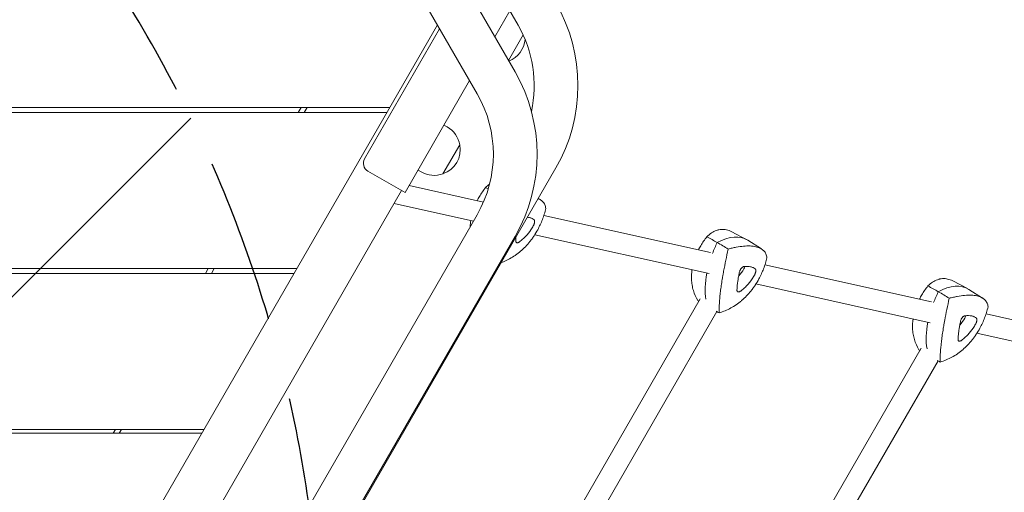
# Model space of a CAD drawing. Units: millimetres. Extents: x -4294 to 3952, y -2852 to 2986.
# Drawn here: x 1197 to 1956, y 592 to 956 of the extents above; entities that cross this region are included whole.
import ezdxf

# ---------------------------------------------------------------- set-up
doc = ezdxf.new("R2010")
doc.units = ezdxf.units.MM
doc.header["$LTSCALE"] = 20
doc.linetypes.add('HIDDEN', pattern=[9.524999999999999, 6.35, -3.175])
for name, color, linetype in [('2d', 230, 'Continuous'), ('EN-Free_Space', 10, 'HIDDEN'), ('EN-Free_Space_Hatch', 10, 'HIDDEN')]:
    doc.layers.add(name, color=color, linetype=linetype)

msp = doc.modelspace()

# ---------------------------------------------------------------- hatches: boundary and pattern name
at = {"layer": 'EN-Free_Space_Hatch'}
h = msp.add_hatch(dxfattribs=at)
h.set_pattern_fill('ANSI31', color=256, scale=100)
h.set_pattern_definition([(45, (0, 0), (-224.5064030267288, 224.5064030267288), [])])
edge = h.paths.add_edge_path()
edge.add_line((929.4232752481333, -422.9126964906551), (-1802.886873691757, -2000.41269649079))
edge.add_arc((-2302.88687369179, -1134.38729270637), 1000, 210.0000000000008, 300.0000000000022, ccw=False)
edge.add_arc((-2302.886873691794, -1134.38729270637), 999.9999999999977, 120.0000000000021, 210.0000000000009, ccw=False)
edge.add_line((-2802.886873691824, -268.3618889219515), (-70.57672475193431, 1309.138111078183))
edge.add_arc((429.4232752480993, 443.1127072937633), 1000, 30.00000000000108, 120.00000000000219, ccw=False)
edge.add_arc((429.4232752480996, 443.1127072937639), 999.9999999999999, -59.99999999999778, 30.00000000000108, ccw=False)

# ---------------------------------------------------------------- linework, layer by layer
at = {"layer": '2d', "lineweight": 0}
for p, q in [((1578.765112693099, 915.5825874312128), (1521.265112693126, 1015.175508866438)), ((1581.080056585551, 951.5601370620386), (1549.512471951736, 1006.236797520069)), ((1549.580056585559, 898.7325874312205), (1503.01247195175, 979.3900100027907)), ((1574.776706807356, 962.4778591357574), (1563.233410879062, 942.4842841011506)), ((965.6509675164134, -6.558869514071603), (1518.95064523215, 951.7842841012834)), ((1520.682696039791, 948.7842841011579), (1462.898882585662, 848.6997833435244)), ((1585.014553542726, 943.9589298415244), (1573.698288653309, 924.3585841011451)), ((1543.776706807369, 908.7842841011454), (1494.039898737041, 822.6376055170344)), ((1482.127757919984, 888.0051723952658), (240.6918225254933, 888.0051723952658)), ((1414.000426155792, 888.0051723952657), (1411.782458458546, 884.1635396540909)), ((1416.401260611914, 884.1635396540906), (1418.619228309159, 888.0051723952655)), ((1479.909790222738, 884.1635396540908), (242.9097902227384, 884.1635396540908)), ((1524.039898737044, 874.5991297441085), (1526.4647580148, 873.1991365873491)), ((1536.23721539842, 859.4741019176188), (1523.237215398421, 836.9574414192227)), ((1610.265112693059, 841.5601370620318), (1106.765112692842, -30.52744454877234)), ((1465.461060412153, 839.1376055170334), (1494.039898737041, 822.6376055170347)), ((1504.039898737044, 839.958113592731), (1506.4647580148, 838.5581204359714)), ((1497.169935522341, 828.0589882587349), (1554.466801417658, 815.3211878319082)), ((1491.441822525589, 824.1376055170911), (1062.441822525591, 81.08780906988045)), ((1485.713203890177, 814.2153469833688), (1546.732259323772, 800.6500578841942)), ((1598.316246195585, 817.0784038696208), (1596.715165008054, 818.0909392317167)), ((1598.326207758083, 817.0721041052063), (1598.326204551457, 817.0721061330996)), ((1549.580056585535, 805.5825874312206), (1107.580056585336, 40.01613048589184)), ((1600.934823214637, 804.9907730940274), (1729.313973373702, 776.4505036021587)), ((1593.943796846951, 790.1543504241627), (1728.226279383455, 760.3016972878829)), ((1745.797177093521, 792.4294760137611), (1756.935273966104, 786.5842142813669)), ((1578.765112693066, 788.7325874312132), (1136.765112692867, 23.1661304858842)), ((1768.704231730329, 779.1990518151399), (1757.981677590738, 785.98007286696)), ((1768.714193292852, 779.192752050709), (1768.714190086227, 779.1927540786021)), ((1771.322808749391, 767.1114210394828), (1899.602484138668, 738.5932660166216)), ((1410.627757919984, 764.1635396540908), (312.1918225254938, 764.1635396540908)), ((1408.409790222738, 760.3219069129168), (314.4097902227384, 760.3219069129168)), ((1342.500426155749, 764.1635396540908), (1340.282458458503, 760.3219069129166)), ((1344.90126061193, 760.3219069129166), (1347.119228309175, 764.1635396540908)), ((1764.331782381692, 752.2749983696206), (1898.514790148421, 722.4444597023455)), ((1916.085687858485, 754.572238428216), (1927.223784731067, 748.7269766958223)), ((1938.992742495551, 741.341814229432), (1928.270188355702, 748.1228352814153)), ((1583.810735857212, 502.4859244860747), (1721.413371646431, 740.8206809282535)), ((1939.002704057816, 741.3355144651639), (1939.00270085119, 741.3355164930574)), ((1596.995572298631, 493.3227310921), (1734.221107961991, 731.0043309567493)), ((1941.611319514357, 729.2541834539454), (2070.08994444319, 700.6917994930736)), ((1934.620293146661, 714.4177607840829), (2069.002250452937, 684.5429931787992)), ((1738.090998958167, 436.70717878201), (1891.738051794726, 702.831680727988)), ((1751.275835399586, 427.5439853880348), (1904.596049017211, 693.1023852009127)), ((1339.127757919984, 640.3219069129168), (383.6918225254935, 640.3219069129168)), ((1337.40979022274, 637.3462995755251), (385.4097902227395, 637.3462995755251)), ((1271.000426155705, 640.3219069129168), (1269.282458458458, 637.3462995755249)), ((1273.901260611945, 637.3462995755249), (1275.619228309191, 640.3219069129166))]:
    msp.add_line(p, q, dxfattribs=at)
for centre, radius, start, end in [((1500.409790223019, 904.985137062059), 126.85, 329.9999999999849, 29.999999999986), ((1500.409790223019, 904.985137062059), 93.15000000000006, 347.6675929623884, 29.999999999986), ((1566.574768817332, 942.4176541236494), 20.00000000000003, 291.7774023651583, 354.7312850082884), ((1468.909790223026, 852.1575874312416), 126.8500000000001, 329.9999999999849, 29.999999999986), ((1468.909790223026, 852.1575874312416), 93.15000000000012, 329.9999999999849, 29.999999999986), ((1516.4647580148, 855.8786285116604), 20, 9.978491813609146, 60.00000000000272), ((1516.574768817332, 855.8151137452055), 20.00000000000003, 289.4583981264989, 10.54160187351198), ((1468.961060412153, 845.1997833435245), 7.000000000000002, 150.0000000000027, 240.0000000000027), ((1516.4647580148, 855.8786285116604), 20, 240.0000000000027, 290.0215081863836)]:
    msp.add_arc(centre, radius, start, end, dxfattribs=at)
for centre, major_axis, ratio, start_param, end_param in [((1727.499487368637, 734.391653508731), (-29.96507923210231, -51.9010396791469), 0.5000000000087039, 3.121429771775001, 3.820565296935694), ((1764.831499738143, 777.4926780473158), (-29.96507923210231, -51.9010396791469), 0.5000000000087039, 4.869108777140805, 5.024592518080963), ((1764.831499738143, 777.4926780473154), (-29.96507923210229, -51.90103967914688), 0.5000000000087045, 5.309887073373879, 5.748659434918665), ((1742.058858096196, 776.9983948115221), (18.00000000095753, 31.17691453568694), 0.5000000000087043, 4.386476656133182, 4.577694646108319), ((1754.00310733392, 764.9853413388157), (1.500000000079796, 2.598076211307248), 0.5000000000087044, 4.577694646108351, 5.286564332334409), ((1897.787998133601, 696.5344159231861), (-29.96507923210234, -51.9010396791469), 0.5000000000087041, 3.121429771775002, 3.820565296935694), ((1935.120010503107, 739.6354404617709), (-29.96507923210234, -51.9010396791469), 0.5000000000087041, 4.869108777140806, 5.024592518080819), ((1935.120010503107, 739.6354404617709), (-29.96507923210234, -51.9010396791469), 0.5000000000087041, 5.309887073373733, 5.752425032797683), ((1912.347368861159, 739.1411572259774), (18.00000000095754, 31.17691453568695), 0.5000000000087041, 4.386476656133173, 4.577694646108319), ((1924.291618098884, 727.128103753271), (1.500000000079797, 2.598076211307248), 0.5000000000087044, 4.577694646108352, 5.286564332334265)]:
    msp.add_ellipse(centre, major_axis=major_axis, ratio=ratio, start_param=start_param, end_param=end_param, dxfattribs=at)
for points in [[(1556.141631465747, 826.5040088194676), (1557.11590243805, 827.4750007396844), (1558.118935551395, 828.3226208545327), (1559.147524562153, 829.0475506216314)], [(1556.141631465747, 826.5040088194676), (1556.805640464082, 826.1356747692828), (1557.46965193215, 825.7673352708036), (1558.133665854357, 825.3989903580602)], [(1544.283343812366, 796.4084117949988), (1544.324114537241, 797.9572566331667), (1544.457989241315, 799.5227755477538), (1544.685118505423, 801.1051625532241)], [(1592.803965317384, 796.9536958336805), (1592.238008123234, 795.9498421668031), (1591.640454700951, 794.9816421649559), (1591.012286167351, 794.0480704558388)], [(1579.333470684359, 785.3564574172551), (1579.363703939463, 786.2921089043641), (1579.424370807392, 787.2734467023877), (1579.515177478669, 788.2996869412868)], [(1726.529617000516, 788.6246567649707), (1729.193736469521, 787.1468365597407), (1731.857895695144, 785.6689286503843), (1734.522093670231, 784.1909352347664)], [(1742.971041755234, 779.1264293287056), (1740.154693722564, 780.8146848486056), (1737.338377965911, 782.5028527347961), (1734.522093670232, 784.1909352347659)], [(1751.059313136101, 758.4676402557279), (1751.256288707306, 759.501187955608), (1751.473184187426, 760.5542367216246), (1751.709942735726, 761.6269349362387)], [(1751.709942735726, 761.6269349362387), (1751.787793924821, 761.9796606652467), (1751.900087372945, 762.3312493341807), (1752.047045538821, 762.6816878614334)], [(1763.191950852154, 759.0743437791832), (1762.625993658004, 758.0704901123058), (1762.028440235721, 757.1022901104584), (1761.40027170212, 756.1687184013415)], [(1896.81812776548, 750.7674191794258), (1899.482247234485, 749.2895989741958), (1902.146406460108, 747.8116910648394), (1904.810604435195, 746.3336976492212)], [(1913.259552520198, 741.269191743161), (1910.443204487528, 742.9574472630604), (1907.626888730875, 744.645615149251), (1904.810604435196, 746.3336976492212)], [(1719.629501526718, 739.524269522389), (1719.881482061841, 739.3629317314567), (1720.133463249224, 739.2015951921164), (1720.385445087298, 739.0402599013871)], [(1736.073736424148, 730.0460387218252), (1735.259823744076, 730.4670324153301), (1734.445916451324, 730.8880385051032), (1733.6320145066, 731.3090568996511)], [(1921.347823901064, 720.610402670183), (1921.544799472269, 721.6439503700628), (1921.761694952389, 722.6969991360797), (1921.998453500689, 723.7696973506938)], [(1921.998453500689, 723.7696973506938), (1922.076304689785, 724.1224230797018), (1922.188598137909, 724.4740117486358), (1922.335556303784, 724.8244502758885)], [(1933.480461617118, 721.2171061936383), (1932.914504422968, 720.2132525267609), (1932.316951000685, 719.2450525249135), (1931.688782467084, 718.3114808157966)], [(1889.918012291682, 701.6670319368441), (1890.197309141869, 701.4882040888851), (1890.476606793401, 701.3093777785882), (1890.755905244139, 701.1305530018942)], [(1906.362247189112, 692.1888011362805), (1905.553403458407, 692.6071729321684), (1904.744565048127, 693.0255569704009), (1903.935731919712, 693.4439531611829)]]:
    msp.add_open_spline(points, degree=3, dxfattribs=at)
for points, knots in [([(1549.649759304026, 816.392075744053), (1550.188898698808, 817.4534610468286), (1550.767233490726, 818.5089103207949), (1552.083839611144, 820.7452045480532), (1552.835001387669, 821.9262013765617), (1554.422198990983, 824.2437733830454), (1555.259932211542, 825.3835689695343), (1556.141631465747, 826.5040088194676)], [0.04947158718962162, 0.04947158718962162, 0.04947158718962162, 0.04947158718962162, 0.05334235604762671, 0.05334235604762671, 0.05772145235485039, 0.05772145235485039, 0.06210054866207408, 0.06210054866207408, 0.06210054866207408, 0.06210054866207408]), ([(1602.446426264333, 810.3667881408289), (1602.350561336668, 811.4365754203352), (1602.094434850547, 812.4246779091343), (1601.269411573426, 814.229737477666), (1600.700557806626, 815.0467710400633), (1599.788134348048, 815.9524959069877), (1599.59553684396, 816.1278440006301), (1599.189777991694, 816.4666475319834), (1598.97653474529, 816.6300896133228), (1598.311151951317, 817.0983937478534), (1597.831775823899, 817.3826880330562), (1597.096815176677, 817.7494942043481), (1596.869807769843, 817.854529174672), (1596.636389091498, 817.9544953418306)], [0.0004563011509218556, 0.0004563011509218556, 0.0004563011509218556, 0.0004563011509218556, 0.008214825574221575, 0.008214825574221575, 0.0159733499975213, 0.0159733499975213, 0.01791298110334622, 0.01791298110334622, 0.01985261220917115, 0.01985261220917115, 0.02373187442082101, 0.02373187442082101, 0.02539556666066717, 0.02539556666066717, 0.02539556666066717, 0.02539556666066717]), ([(1596.224420767929, 794.0213662725725), (1597.594918821937, 796.5460401740722), (1598.803778137078, 799.1770530392971), (1600.36961667244, 803.2844722419247), (1600.850722721849, 804.6833161365619), (1601.717727038015, 807.5032372498922), (1602.105133942663, 808.927756282957), (1602.446426264333, 810.3667881408289)], [0.04456106924319202, 0.04456106924319202, 0.04456106924319202, 0.04456106924319202, 0.0533144166424928, 0.0533144166424928, 0.05769109034214319, 0.05769109034214319, 0.06206776404179357, 0.06206776404179357, 0.06206776404179357, 0.06206776404179357]), ([(1588.364857373903, 803.6277821505435), (1588.886938712533, 803.5779478532513), (1589.385450264691, 803.5007328571896), (1590.222122148645, 803.3160161159869), (1590.570186803299, 803.2200406787249), (1591.238032628838, 802.9952123110795), (1591.557386242079, 802.8663605089148), (1592.462263457985, 802.4344788081817), (1592.998485288845, 802.0851497828994), (1593.467386997238, 801.6745242762852)], [0.005819764069226345, 0.005819764069226345, 0.005819764069226345, 0.005819764069226345, 0.008623622039335239, 0.008623622039335239, 0.01076078566585316, 0.01076078566585316, 0.01289794929237108, 0.01289794929237108, 0.01717227654540693, 0.01717227654540693, 0.01717227654540693, 0.01717227654540693]), ([(1593.467386997238, 801.6745242762852), (1593.553539631508, 801.5990788930424), (1593.626251632854, 801.501279289728), (1593.7449098171, 801.2611435561887), (1593.790643583745, 801.117598204547), (1593.850624454138, 800.7976839119071), (1593.865697538317, 800.6201676649041), (1593.864947733862, 800.2287584669828), (1593.848993039153, 800.0196825458613), (1593.787409856289, 799.5813590148543), (1593.741036504449, 799.3485195636597), (1593.620276012754, 798.873688148971), (1593.5465770761, 798.6330775374802), (1593.372807422296, 798.1455341319995), (1593.271998640908, 797.8976607368879), (1593.052709241194, 797.4178979400608), (1592.933332541965, 797.1831579981547), (1592.803965317384, 796.9536958336805)], [0.0002130054039807823, 0.0002130054039807823, 0.0002130054039807823, 0.0002130054039807823, 0.001004364961390854, 0.001004364961390854, 0.001795724518800925, 0.001795724518800925, 0.002587084076210997, 0.002587084076210997, 0.003378443633621068, 0.003378443633621068, 0.004169803191031139, 0.004169803191031139, 0.004961162748441211, 0.004961162748441211, 0.005752522305851282, 0.005752522305851282, 0.006543881863261354, 0.006543881863261354, 0.006543881863261354, 0.006543881863261354]), ([(1568.232581507232, 768.7576574774982), (1570.420559257919, 769.5475238869819), (1572.553501145483, 770.5139886897057), (1576.075288312448, 772.4467331436288), (1577.490827883725, 773.321986447376), (1579.576347825854, 774.7666591194973), (1580.267207969516, 775.2718171440013), (1581.623978563894, 776.3179061588121), (1582.289990785365, 776.8586996537986), (1585.559456112493, 779.6499267989377), (1587.983077194266, 782.1596811458423), (1590.772905636383, 785.6441964710882), (1591.318764006801, 786.3586198795335), (1592.385766412919, 787.8231795481317), (1592.906871464629, 788.5735426671715), (1594.414629371192, 790.8516265368316), (1595.352363876298, 792.4148997267175), (1596.224420767929, 794.0213662725725)], [0.003094848473162805, 0.003094848473162805, 0.003094848473162805, 0.003094848473162805, 0.01114219541666497, 0.01114219541666497, 0.01671200772108614, 0.01671200772108614, 0.01949691387329673, 0.01949691387329673, 0.02228182002550732, 0.02228182002550732, 0.03342144463434966, 0.03342144463434966, 0.03620635078656025, 0.03620635078656025, 0.03899125693877085, 0.03899125693877085, 0.04456106924319202, 0.04456106924319202, 0.04456106924319202, 0.04456106924319202]), ([(1591.012286167351, 794.0480704558388), (1589.770814768877, 792.2030201018363), (1588.410640990502, 790.4922689046318), (1586.557907671077, 788.5265901388691), (1586.179047110058, 788.1416317299986), (1585.412290961453, 787.3959308587794), (1585.023730202474, 787.0344304960518), (1583.842602513666, 785.9837093837509), (1583.034629763263, 785.3281882027889), (1582.205897838094, 784.7178816491871)], [0.003720811897950432, 0.003720811897950432, 0.003720811897950432, 0.003720811897950432, 0.01054467126841818, 0.01054467126841818, 0.01225063611103512, 0.01225063611103512, 0.01395660095365206, 0.01395660095365206, 0.01736853063888593, 0.01736853063888593, 0.01736853063888593, 0.01736853063888593]), ([(1726.529617000516, 788.6246567649707), (1727.678781801912, 789.7699538834052), (1728.867961925266, 790.7436100066477), (1731.315829946713, 792.3498768018896), (1732.574547135109, 792.98256238455), (1734.188752879393, 793.5510579763998), (1734.513648975681, 793.6535930203638), (1735.167543094353, 793.8359064449448), (1735.496579608539, 793.9156286636974), (1736.481652569733, 794.1185754482451), (1737.138342797823, 794.2064414545866), (1739.107668333061, 794.3304119912384), (1740.41947772715, 794.227498165387), (1742.384499071174, 793.7941589417844), (1743.039077978796, 793.6030661359366), (1744.347449806368, 793.1255755438758), (1745.002919154804, 792.8379721114354), (1745.697631927315, 792.4814290911611), (1745.747429780127, 792.4555845818393), (1745.797178523607, 792.4294786731832)], [0.0004423296743182368, 0.0004423296743182368, 0.0004423296743182368, 0.0004423296743182368, 0.008204946631596929, 0.008204946631596929, 0.01596756358887562, 0.01596756358887562, 0.01790821782819529, 0.01790821782819529, 0.01984887206751497, 0.01984887206751497, 0.02373018054615432, 0.02373018054615432, 0.03149279750343301, 0.03149279750343301, 0.03537410598207236, 0.03537410598207236, 0.03925541446071172, 0.03925541446071172, 0.03955543383149085, 0.03955543383149085, 0.03955543383149085, 0.03955543383149085]), ([(1582.205897838094, 784.7178816491871), (1582.015747165846, 784.5778481861096), (1581.826725710805, 784.4562467279986), (1581.450988185109, 784.2505367869269), (1581.265906166278, 784.1677630914903), (1580.914418979519, 784.0475318896185), (1580.74507804836, 784.008835776129), (1580.425981055049, 783.9772750600034), (1580.279621224514, 783.9844833655193), (1580.012545261798, 784.0435944343333), (1579.890894044476, 784.096569021553), (1579.68362644425, 784.2442865869023), (1579.59685090857, 784.3387426156162), (1579.457368932177, 784.5692892437228), (1579.405692409721, 784.704843225461), (1579.341163750446, 785.0060330981444), (1579.327562628814, 785.173616339192), (1579.333470684359, 785.3564574172551)], [0.000349922560077229, 0.000349922560077229, 0.000349922560077229, 0.000349922560077229, 0.0011409628325362, 0.0011409628325362, 0.001932003104995171, 0.001932003104995171, 0.002723043377454142, 0.002723043377454142, 0.003514083649913112, 0.003514083649913112, 0.004305123922372084, 0.004305123922372084, 0.005096164194831054, 0.005096164194831054, 0.005887204467290026, 0.005887204467290026, 0.006678244739748999, 0.006678244739748999, 0.006678244739748999, 0.006678244739748999]), ([(1720.037744838773, 778.5127236895098), (1720.576884233561, 779.574108992301), (1721.155219025487, 780.6295582662831), (1722.471825145913, 782.8658524935565), (1723.222986922439, 784.0468493220653), (1724.810184525753, 786.3644213285486), (1725.647917746311, 787.5042169150377), (1726.529617000516, 788.6246567649707)], [0.0494715871895651, 0.0494715871895651, 0.0494715871895651, 0.0494715871895651, 0.05334235604762671, 0.05334235604762671, 0.05772145235485039, 0.05772145235485039, 0.06210054866207408, 0.06210054866207408, 0.06210054866207408, 0.06210054866207408]), ([(1772.834411799103, 772.4874360863312), (1772.738546871438, 773.5572233658379), (1772.482420385317, 774.5453258546368), (1771.657397108195, 776.3503854231685), (1771.088543341395, 777.167418985566), (1770.176119882818, 778.0731438524904), (1769.983522378729, 778.2484919461328), (1769.577763526464, 778.5872954774861), (1769.364520280059, 778.7507375588254), (1768.699137486087, 779.2190416933561), (1768.219761358669, 779.5033359785589), (1766.676664572956, 780.2734689455954), (1765.508479750742, 780.6768432186475), (1763.547186876134, 781.1155261056622), (1762.858460817663, 781.2339533146626), (1761.409535133896, 781.4140931965992), (1760.646959657421, 781.4756938018861), (1758.287124388298, 781.5724246950499), (1756.608761577107, 781.5216845249474), (1753.047188625496, 781.2020004306914), (1751.163964434671, 780.9329973127149), (1748.180293666324, 780.3682211519288), (1747.162666127929, 780.1535890736998), (1745.094545281992, 779.6762110360844), (1744.042080178127, 779.4130975176597), (1742.971041755234, 779.1264293287056)], [0.0004563011509218556, 0.0004563011509218556, 0.0004563011509218556, 0.0004563011509218556, 0.008214825574221575, 0.008214825574221575, 0.0159733499975213, 0.0159733499975213, 0.01791298110334622, 0.01791298110334622, 0.01985261220917115, 0.01985261220917115, 0.02373187442082101, 0.02373187442082101, 0.03149039884412073, 0.03149039884412073, 0.03536966105577059, 0.03536966105577059, 0.03924892326742045, 0.03924892326742045, 0.04700744769072017, 0.04700744769072017, 0.05476597211401989, 0.05476597211401989, 0.05864523432566975, 0.05864523432566975, 0.0625244965373196, 0.0625244965373196, 0.0625244965373196, 0.0625244965373196]), ([(1742.971041755234, 779.1264293287056), (1742.325920624559, 776.2320532951212), (1741.706605882673, 773.3734655314026), (1740.534801781996, 767.7237765627308), (1739.982204229637, 764.9326696008309), (1739.470299454397, 762.1760372933334)], [0.000229407531220997, 0.000229407531220997, 0.000229407531220997, 0.000229407531220997, 0.009011407782323469, 0.009011407782323469, 0.01779340803342594, 0.01779340803342594, 0.01779340803342594, 0.01779340803342594]), ([(1766.612406302699, 756.142014218075), (1767.982904356706, 758.6666881195747), (1769.191763671848, 761.2977009847998), (1770.757602207209, 765.405120187427), (1771.238708256618, 766.8039640820646), (1772.105712572785, 769.6238851953947), (1772.493119477433, 771.0484042284595), (1772.834411799103, 772.4874360863312)], [0.04456106924319202, 0.04456106924319202, 0.04456106924319202, 0.04456106924319202, 0.0533144166424928, 0.0533144166424928, 0.05769109034214319, 0.05769109034214319, 0.06206776404179357, 0.06206776404179357, 0.06206776404179357, 0.06206776404179357]), ([(1719.629501526718, 739.524269522389), (1718.127887846802, 741.9558984069333), (1716.966269800029, 744.5333130108954), (1715.724945906272, 748.6311736410723), (1715.395237494605, 750.0359086805101), (1715.031015435793, 752.2046179400527), (1714.931189679058, 752.9400190281069), (1714.777507431915, 754.4186460956532), (1714.723458845911, 755.161934590285), (1714.590219507207, 758.3071267011553), (1714.71712662448, 760.7457512290382), (1715.073104040185, 763.2258104986777)], [2.57160114914616e-06, 2.57160114914616e-06, 2.57160114914616e-06, 2.57160114914616e-06, 0.0111479695591567, 0.0111479695591567, 0.01672066853816047, 0.01672066853816047, 0.01950701802766235, 0.01950701802766235, 0.02229336751716423, 0.02229336751716423, 0.03123474129307989, 0.03123474129307989, 0.03123474129307989, 0.03123474129307989]), ([(1739.470299454397, 762.1760372933334), (1739.308174588834, 761.3029869451545), (1739.150337783284, 760.434361797101), (1738.846770197839, 758.7242748597439), (1738.700564716003, 757.8802834462474), (1738.278723758582, 755.3809655605598), (1738.019851142981, 753.7582160122465), (1737.547315765398, 750.5989473109264), (1737.333650887752, 749.0624248692516), (1737.047755110699, 746.8237353552149), (1736.958183174872, 746.0881619893523), (1736.790921822832, 744.6411434137697), (1736.713882666725, 743.9353702164092), (1736.360490097656, 740.4930980997199), (1736.179200335724, 738.013947359151), (1736.065142476865, 735.2508071297352), (1736.047977472791, 734.7151180456822), (1736.024643231978, 733.678022108393), (1736.0184879515, 733.1759568304462), (1736.016010072467, 731.73216884002), (1736.03553873695, 730.8495986100731), (1736.073736424148, 730.0460387218252)], [0.01779340803342594, 0.01779340803342594, 0.01779340803342594, 0.01779340803342594, 0.02057474682716955, 0.02057474682716955, 0.02335608562091316, 0.02335608562091316, 0.02891876320840038, 0.02891876320840038, 0.03448144079588759, 0.03448144079588759, 0.03726277958963121, 0.03726277958963121, 0.04004411838337481, 0.04004411838337481, 0.05116947355834922, 0.05116947355834922, 0.05395081235209283, 0.05395081235209283, 0.05673215114583643, 0.05673215114583643, 0.06229482873332363, 0.06229482873332363, 0.06229482873332363, 0.06229482873332363]), ([(1749.721456219128, 747.4771053627578), (1749.77245783184, 749.0554909720606), (1749.910066148798, 750.7638887767669), (1750.244272980728, 753.5158591879274), (1750.377103661152, 754.4649725794484), (1750.609432400931, 755.9377198939153), (1750.692552106071, 756.4376245432111), (1750.868491439533, 757.4453609557197), (1750.961439472191, 757.9540887549315), (1751.059313136101, 758.4676402557279)], [0.0003007006867247771, 0.0003007006867247771, 0.0003007006867247771, 0.0003007006867247771, 0.007132321984992386, 0.007132321984992386, 0.01054813263412619, 0.01054813263412619, 0.01225603795869309, 0.01225603795869309, 0.01396394328325999, 0.01396394328325999, 0.01396394328325999, 0.01396394328325999]), ([(1752.047045538821, 762.6816878614334), (1752.131243068304, 762.882466484755), (1752.225946396524, 763.0800163362867), (1752.4319420701, 763.4608145231334), (1752.54376678963, 763.6453568635523), (1752.785613994463, 764.0023674637525), (1752.914418860949, 764.1727172138142), (1753.181127198985, 764.4892733503941), (1753.319927832717, 764.6368312847173), (1753.608704461375, 764.9099501233725), (1753.757442231339, 765.0340446203311), (1754.055450597526, 765.2513407234476), (1754.205884404681, 765.3456722255535), (1754.509670475782, 765.5050773508422), (1754.661859248826, 765.5692385913283), (1754.958032489143, 765.6636706147913), (1755.103329341325, 765.6946637131689), (1755.245791569315, 765.7091876107754)], [0.001228512641228065, 0.001228512641228065, 0.001228512641228065, 0.001228512641228065, 0.001878140364805921, 0.001878140364805921, 0.002527768088383776, 0.002527768088383776, 0.003177395811961631, 0.003177395811961631, 0.003827023535539487, 0.003827023535539487, 0.004476651259117342, 0.004476651259117342, 0.005126278982695197, 0.005126278982695197, 0.005775906706273052, 0.005775906706273052, 0.006425534429850908, 0.006425534429850908, 0.006425534429850908, 0.006425534429850908]), ([(1755.245791569315, 765.7091876107754), (1756.190428309585, 765.8054924874068), (1757.078504119929, 765.8365587454894), (1758.745513888824, 765.771993194259), (1759.524438647519, 765.6763532995067), (1760.610107683414, 765.4366640614896), (1760.958172338069, 765.3406886242276), (1761.626018163608, 765.1158602565822), (1761.945371776848, 764.9870084544175), (1762.850248992754, 764.5551267536844), (1763.386470823615, 764.2057977284021), (1763.855372532008, 763.7951722217879)], [7.496753326354914e-05, 7.496753326354914e-05, 7.496753326354914e-05, 7.496753326354914e-05, 0.004349294786299395, 0.004349294786299395, 0.008623622039335239, 0.008623622039335239, 0.01076078566585316, 0.01076078566585316, 0.01289794929237108, 0.01289794929237108, 0.01717227654540693, 0.01717227654540693, 0.01717227654540693, 0.01717227654540693]), ([(1763.855372532008, 763.7951722217879), (1763.941525166277, 763.7197268385451), (1764.014237167623, 763.6219272352307), (1764.13289535187, 763.3817915016914), (1764.178629118515, 763.2382461500495), (1764.238609988908, 762.9183318574098), (1764.253683073086, 762.7408156104066), (1764.252933268632, 762.3494064124855), (1764.236978573923, 762.140330491364), (1764.175395391058, 761.702006960357), (1764.129022039219, 761.4691675091624), (1764.008261547523, 760.9943360944735), (1763.934562610869, 760.7537254829829), (1763.760792957066, 760.266182077502), (1763.659984175677, 760.0183086823906), (1763.440694775963, 759.5385458855633), (1763.321318076735, 759.3038059436572), (1763.191950852154, 759.0743437791832)], [0.0002130054039807823, 0.0002130054039807823, 0.0002130054039807823, 0.0002130054039807823, 0.001004364961390854, 0.001004364961390854, 0.001795724518800925, 0.001795724518800925, 0.002587084076210997, 0.002587084076210997, 0.003378443633621068, 0.003378443633621068, 0.004169803191031139, 0.004169803191031139, 0.004961162748441211, 0.004961162748441211, 0.005752522305851282, 0.005752522305851282, 0.006543881863261354, 0.006543881863261354, 0.006543881863261354, 0.006543881863261354]), ([(1736.073736424148, 730.0460387218252), (1739.161705063725, 730.951371104964), (1742.141735160849, 732.1957358043624), (1746.463273847218, 734.5673810891312), (1747.878813418495, 735.4426343928787), (1749.964333360624, 736.8873070649997), (1750.655193504286, 737.3924650895035), (1752.011964098663, 738.4385541043146), (1752.677976320135, 738.979347599301), (1755.947441647263, 741.77057474444), (1758.371062729036, 744.280329091345), (1761.160891171152, 747.7648444165909), (1761.70674954157, 748.4792678250362), (1762.773751947689, 749.9438274936344), (1763.294856999398, 750.694190612674), (1764.802614905962, 752.9722744823341), (1765.740349411068, 754.53554767222), (1766.612406302699, 756.142014218075)], [2.570807822620131e-06, 2.570807822620131e-06, 2.570807822620131e-06, 2.570807822620131e-06, 0.01114219541666497, 0.01114219541666497, 0.01671200772108614, 0.01671200772108614, 0.01949691387329673, 0.01949691387329673, 0.02228182002550732, 0.02228182002550732, 0.03342144463434966, 0.03342144463434966, 0.03620635078656025, 0.03620635078656025, 0.03899125693877085, 0.03899125693877085, 0.04456106924319202, 0.04456106924319202, 0.04456106924319202, 0.04456106924319202]), ([(1761.40027170212, 756.1687184013415), (1760.158800303647, 754.323668047339), (1758.798626525272, 752.6129168501345), (1756.945893205847, 750.6472380843718), (1756.567032644827, 750.2622796755011), (1755.800276496223, 749.5165788042821), (1755.411715737243, 749.1550784415542), (1754.230588048436, 748.1043573292536), (1753.422615298033, 747.4488361482915), (1752.593883372863, 746.8385295946898)], [0.003720811897950432, 0.003720811897950432, 0.003720811897950432, 0.003720811897950432, 0.01054467126841818, 0.01054467126841818, 0.01225063611103512, 0.01225063611103512, 0.01395660095365206, 0.01395660095365206, 0.01736853063888593, 0.01736853063888593, 0.01736853063888593, 0.01736853063888593]), ([(1896.81812776548, 750.7674191794258), (1897.967292566876, 751.9127162978602), (1899.15647269023, 752.8863724211026), (1901.604340711677, 754.4926392163445), (1902.863057900073, 755.125324799005), (1904.477263644357, 755.6938203908546), (1904.802159740645, 755.7963554348187), (1905.456053859317, 755.9786688593997), (1905.785090373503, 756.0583910781522), (1906.770163334696, 756.2613378627), (1907.426853562787, 756.3492038690417), (1909.396179098025, 756.4731744056935), (1910.707988492114, 756.3702605798421), (1912.673009836138, 755.9369213562393), (1913.32758874376, 755.7458285503915), (1914.635960571331, 755.2683379583309), (1915.291429919768, 754.9807345258903), (1915.986142692279, 754.624191505616), (1916.035940545091, 754.5983469962946), (1916.08568928857, 754.5722410876385)], [0.0004423296743182368, 0.0004423296743182368, 0.0004423296743182368, 0.0004423296743182368, 0.008204946631596929, 0.008204946631596929, 0.01596756358887562, 0.01596756358887562, 0.01790821782819529, 0.01790821782819529, 0.01984887206751497, 0.01984887206751497, 0.02373018054615432, 0.02373018054615432, 0.03149279750343301, 0.03149279750343301, 0.03537410598207236, 0.03537410598207236, 0.03925541446071172, 0.03925541446071172, 0.03955543383149079, 0.03955543383149079, 0.03955543383149079, 0.03955543383149079]), ([(1752.593883372863, 746.8385295946898), (1752.403732700616, 746.6984961316123), (1752.214711245575, 746.5768946735013), (1751.838973719878, 746.3711847324296), (1751.653891701048, 746.2884110369928), (1751.302404514288, 746.1681798351212), (1751.133063583129, 746.1294837216315), (1750.813966589818, 746.0979230055061), (1750.667606759283, 746.105131311022), (1750.400530796568, 746.164242379836), (1750.278879579246, 746.2172169670555), (1750.071611979019, 746.364934532405), (1749.98483644334, 746.4593905611189), (1749.845354466946, 746.6899371892255), (1749.793677944491, 746.8254911709637), (1749.729149285216, 747.1266810436471), (1749.715548163583, 747.2942642846945), (1749.721456219128, 747.4771053627578)], [0.000349922560077229, 0.000349922560077229, 0.000349922560077229, 0.000349922560077229, 0.0011409628325362, 0.0011409628325362, 0.001932003104995171, 0.001932003104995171, 0.002723043377454142, 0.002723043377454142, 0.003514083649913112, 0.003514083649913112, 0.004305123922372084, 0.004305123922372084, 0.005096164194831054, 0.005096164194831054, 0.005887204467290026, 0.005887204467290026, 0.006678244739748999, 0.006678244739748999, 0.006678244739748999, 0.006678244739748999]), ([(1890.32625560374, 740.6554861039722), (1890.865394998527, 741.7168714067609), (1891.443729790452, 742.7723206807404), (1892.760335910877, 745.0086149080114), (1893.511497687403, 746.1896117365202), (1895.098695290716, 748.5071837430037), (1895.936428511275, 749.6469793294925), (1896.81812776548, 750.7674191794258)], [0.04947158718957394, 0.04947158718957394, 0.04947158718957394, 0.04947158718957394, 0.05334235604762671, 0.05334235604762671, 0.05772145235485039, 0.05772145235485039, 0.06210054866207408, 0.06210054866207408, 0.06210054866207408, 0.06210054866207408]), ([(1943.122922564067, 734.6301985007865), (1943.027057636401, 735.6999857802928), (1942.770931150281, 736.6880882690918), (1941.945907873159, 738.4931478376236), (1941.377054106359, 739.3101814000208), (1940.464630647782, 740.2159062669455), (1940.272033143693, 740.3912543605879), (1939.866274291428, 740.7300578919412), (1939.653031045023, 740.8934999732805), (1938.987648251051, 741.3618041078112), (1938.508272123633, 741.646098393014), (1936.96517533792, 742.4162313600505), (1935.796990515706, 742.8196056331028), (1933.835697641098, 743.2582885201175), (1933.146971582627, 743.3767157291174), (1931.698045898859, 743.5568556110541), (1930.935470422385, 743.618456216341), (1928.575635153262, 743.715187109505), (1926.897272342071, 743.6644469394025), (1923.33569939046, 743.3447628451465), (1921.452475199635, 743.0757597271697), (1918.468804431287, 742.5109835663836), (1917.451176892893, 742.2963514881551), (1915.383056046956, 741.8189734505395), (1914.330590943091, 741.5558599321146), (1913.259552520198, 741.269191743161)], [0.0004563011509218556, 0.0004563011509218556, 0.0004563011509218556, 0.0004563011509218556, 0.008214825574221575, 0.008214825574221575, 0.0159733499975213, 0.0159733499975213, 0.01791298110334622, 0.01791298110334622, 0.01985261220917115, 0.01985261220917115, 0.02373187442082101, 0.02373187442082101, 0.03149039884412073, 0.03149039884412073, 0.03536966105577059, 0.03536966105577059, 0.03924892326742045, 0.03924892326742045, 0.04700744769072017, 0.04700744769072017, 0.05476597211401989, 0.05476597211401989, 0.05864523432566975, 0.05864523432566975, 0.0625244965373196, 0.0625244965373196, 0.0625244965373196, 0.0625244965373196]), ([(1913.259552520198, 741.269191743161), (1912.614431389523, 738.3748157095763), (1911.995116647637, 735.5162279458575), (1910.82331254696, 729.8665389771857), (1910.2707149946, 727.075432015286), (1909.75881021936, 724.3187997077882)], [0.000229407531220997, 0.000229407531220997, 0.000229407531220997, 0.000229407531220997, 0.009011407782323469, 0.009011407782323469, 0.01779340803342594, 0.01779340803342594, 0.01779340803342594, 0.01779340803342594]), ([(1936.900917067662, 718.2847766325301), (1938.27141512167, 720.8094505340298), (1939.480274436812, 723.4404633992547), (1941.046112972173, 727.5478826018823), (1941.527219021582, 728.9467264965194), (1942.394223337748, 731.76664760985), (1942.781630242396, 733.1911666429148), (1943.122922564067, 734.6301985007865)], [0.04456106924319202, 0.04456106924319202, 0.04456106924319202, 0.04456106924319202, 0.0533144166424928, 0.0533144166424928, 0.05769109034214319, 0.05769109034214319, 0.06206776404179357, 0.06206776404179357, 0.06206776404179357, 0.06206776404179357]), ([(1889.918012291682, 701.6670319368441), (1888.416398611766, 704.0986608213882), (1887.254780564992, 706.6760754253503), (1886.013456671236, 710.7739360555272), (1885.683748259569, 712.1786710949652), (1885.319526200757, 714.3473803545078), (1885.219700444022, 715.0827814425618), (1885.066018196878, 716.5614085101081), (1885.011969610875, 717.3046970047401), (1884.878730272171, 720.4498891156129), (1885.005637389444, 722.8885136434981), (1885.36161480515, 725.3685729131403)], [2.57160114914616e-06, 2.57160114914616e-06, 2.57160114914616e-06, 2.57160114914616e-06, 0.0111479695591567, 0.0111479695591567, 0.01672066853816047, 0.01672066853816047, 0.01950701802766235, 0.01950701802766235, 0.02229336751716423, 0.02229336751716423, 0.03123474129308928, 0.03123474129308928, 0.03123474129308928, 0.03123474129308928]), ([(1909.75881021936, 724.3187997077882), (1909.596685353798, 723.4457493596096), (1909.438848548248, 722.5771242115561), (1909.135280962803, 720.867037274199), (1908.989075480967, 720.0230458607025), (1908.567234523545, 717.5237279750147), (1908.308361907945, 715.9009784267016), (1907.835826530362, 712.7417097253815), (1907.622161652715, 711.2051872837067), (1907.336265875663, 708.96649776967), (1907.246693939836, 708.2309244038072), (1907.079432587796, 706.7839058282248), (1907.002393431689, 706.0781326308643), (1906.64900086262, 702.6358605141747), (1906.467711100688, 700.156709773606), (1906.353653241829, 697.3935695441903), (1906.336488237755, 696.8578804601373), (1906.313153996942, 695.8207845228478), (1906.306998716464, 695.3187192449011), (1906.30452083743, 693.8749312544753), (1906.324049501914, 692.9923610245282), (1906.362247189112, 692.1888011362805)], [0.01779340803342594, 0.01779340803342594, 0.01779340803342594, 0.01779340803342594, 0.02057474682716955, 0.02057474682716955, 0.02335608562091316, 0.02335608562091316, 0.02891876320840038, 0.02891876320840038, 0.03448144079588759, 0.03448144079588759, 0.03726277958963121, 0.03726277958963121, 0.04004411838337481, 0.04004411838337481, 0.05116947355834922, 0.05116947355834922, 0.05395081235209283, 0.05395081235209283, 0.05673215114583643, 0.05673215114583643, 0.06229482873332363, 0.06229482873332363, 0.06229482873332363, 0.06229482873332363]), ([(1920.009966984092, 709.6198677772129), (1920.060968596804, 711.1982533865155), (1920.198576913762, 712.9066511912222), (1920.532783745692, 715.6586216023825), (1920.665614426116, 716.6077349939035), (1920.897943165895, 718.0804823083706), (1920.981062871035, 718.5803869576664), (1921.157002204496, 719.5881233701746), (1921.249950237155, 720.0968511693866), (1921.347823901064, 720.610402670183)], [0.0003007006867247771, 0.0003007006867247771, 0.0003007006867247771, 0.0003007006867247771, 0.007132321984992386, 0.007132321984992386, 0.01054813263412619, 0.01054813263412619, 0.01225603795869309, 0.01225603795869309, 0.01396394328325999, 0.01396394328325999, 0.01396394328325999, 0.01396394328325999]), ([(1922.335556303784, 724.8244502758885), (1922.419753833268, 725.0252288992101), (1922.514457161487, 725.2227787507418), (1922.720452835063, 725.6035769375887), (1922.832277554594, 725.7881192780073), (1923.074124759427, 726.1451298782076), (1923.202929625913, 726.315479628269), (1923.469637963949, 726.632035764849), (1923.608438597681, 726.7795936991722), (1923.897215226339, 727.0527125378276), (1924.045952996303, 727.1768070347864), (1924.34396136249, 727.3941031379029), (1924.494395169645, 727.4884346400083), (1924.798181240746, 727.647839765297), (1924.950370013789, 727.7120010057833), (1925.246543254107, 727.8064330292466), (1925.391840106289, 727.8374261276238), (1925.534302334279, 727.8519500252305)], [0.001228512641228065, 0.001228512641228065, 0.001228512641228065, 0.001228512641228065, 0.001878140364805921, 0.001878140364805921, 0.002527768088383776, 0.002527768088383776, 0.003177395811961631, 0.003177395811961631, 0.003827023535539487, 0.003827023535539487, 0.004476651259117342, 0.004476651259117342, 0.005126278982695197, 0.005126278982695197, 0.005775906706273052, 0.005775906706273052, 0.006425534429850908, 0.006425534429850908, 0.006425534429850908, 0.006425534429850908]), ([(1925.534302334279, 727.8519500252305), (1926.478939074549, 727.9482549018619), (1927.367014884893, 727.9793211599442), (1929.034024653788, 727.9147556087144), (1929.812949412482, 727.819115713962), (1930.898618448378, 727.579426475945), (1931.246683103033, 727.4834510386825), (1931.914528928572, 727.2586226710375), (1932.233882541812, 727.1297708688726), (1933.138759757718, 726.6978891681395), (1933.674981588579, 726.3485601428572), (1934.143883296972, 725.937934636243)], [7.496753326354914e-05, 7.496753326354914e-05, 7.496753326354914e-05, 7.496753326354914e-05, 0.004349294786299395, 0.004349294786299395, 0.008623622039335239, 0.008623622039335239, 0.01076078566585316, 0.01076078566585316, 0.01289794929237108, 0.01289794929237108, 0.01717227654540693, 0.01717227654540693, 0.01717227654540693, 0.01717227654540693]), ([(1934.143883296972, 725.937934636243), (1934.230035931241, 725.8624892530001), (1934.302747932587, 725.7646896496858), (1934.421406116833, 725.5245539161467), (1934.467139883479, 725.3810085645048), (1934.527120753871, 725.0610942718647), (1934.54219383805, 724.8835780248617), (1934.541444033596, 724.4921688269405), (1934.525489338887, 724.2830929058191), (1934.463906156022, 723.8447693748121), (1934.417532804183, 723.6119299236173), (1934.296772312487, 723.1370985089286), (1934.223073375833, 722.8964878974377), (1934.049303722029, 722.4089444919571), (1933.948494940641, 722.1610710968455), (1933.729205540927, 721.6813083000186), (1933.609828841699, 721.4465683581122), (1933.480461617118, 721.2171061936383)], [0.0002130054039807823, 0.0002130054039807823, 0.0002130054039807823, 0.0002130054039807823, 0.001004364961390854, 0.001004364961390854, 0.001795724518800925, 0.001795724518800925, 0.002587084076210997, 0.002587084076210997, 0.003378443633621068, 0.003378443633621068, 0.004169803191031139, 0.004169803191031139, 0.004961162748441211, 0.004961162748441211, 0.005752522305851282, 0.005752522305851282, 0.006543881863261354, 0.006543881863261354, 0.006543881863261354, 0.006543881863261354]), ([(1906.362247189112, 692.1888011362805), (1909.450215828689, 693.0941335194191), (1912.430245925813, 694.3384982188174), (1916.751784612182, 696.7101435035863), (1918.167324183459, 697.5853968073336), (1920.252844125587, 699.0300694794548), (1920.94370426925, 699.5352275039588), (1922.300474863627, 700.5813165187699), (1922.966487085098, 701.1221100137561), (1926.235952412227, 703.9133371588953), (1928.659573494, 706.4230915057999), (1931.449401936116, 709.9076068310458), (1931.995260306534, 710.6220302394911), (1933.062262712652, 712.0865899080893), (1933.583367764362, 712.8369530271291), (1935.091125670926, 715.1150368967894), (1936.028860176032, 716.6783100866753), (1936.900917067662, 718.2847766325301)], [2.570807822620131e-06, 2.570807822620131e-06, 2.570807822620131e-06, 2.570807822620131e-06, 0.01114219541666497, 0.01114219541666497, 0.01671200772108614, 0.01671200772108614, 0.01949691387329673, 0.01949691387329673, 0.02228182002550732, 0.02228182002550732, 0.03342144463434966, 0.03342144463434966, 0.03620635078656025, 0.03620635078656025, 0.03899125693877085, 0.03899125693877085, 0.04456106924319202, 0.04456106924319202, 0.04456106924319202, 0.04456106924319202]), ([(1931.688782467084, 718.3114808157966), (1930.447311068611, 716.4664304617941), (1929.087137290236, 714.7556792645896), (1927.23440397081, 712.7900004988269), (1926.855543409791, 712.4050420899564), (1926.088787261187, 711.6593412187374), (1925.700226502207, 711.2978408560095), (1924.5190988134, 710.2471197437087), (1923.711126062997, 709.5915985627464), (1922.882394137827, 708.9812920091449)], [0.003720811897950432, 0.003720811897950432, 0.003720811897950432, 0.003720811897950432, 0.01054467126841818, 0.01054467126841818, 0.01225063611103512, 0.01225063611103512, 0.01395660095365206, 0.01395660095365206, 0.01736853063888593, 0.01736853063888593, 0.01736853063888593, 0.01736853063888593]), ([(1922.882394137827, 708.9812920091449), (1922.692243465579, 708.8412585460674), (1922.503222010538, 708.7196570879564), (1922.127484484842, 708.5139471468844), (1921.942402466011, 708.4311734514479), (1921.590915279252, 708.3109422495763), (1921.421574348093, 708.2722461360866), (1921.102477354782, 708.2406854199612), (1920.956117524247, 708.2478937254771), (1920.689041561532, 708.3070047942908), (1920.567390344209, 708.3599793815108), (1920.360122743983, 708.5076969468603), (1920.273347208303, 708.6021529755742), (1920.13386523191, 708.8326996036806), (1920.082188709455, 708.9682535854188), (1920.01766005018, 709.2694434581019), (1920.004058928547, 709.4370266991498), (1920.009966984092, 709.6198677772129)], [0.000349922560077229, 0.000349922560077229, 0.000349922560077229, 0.000349922560077229, 0.0011409628325362, 0.0011409628325362, 0.001932003104995171, 0.001932003104995171, 0.002723043377454142, 0.002723043377454142, 0.003514083649913112, 0.003514083649913112, 0.004305123922372084, 0.004305123922372084, 0.005096164194831054, 0.005096164194831054, 0.005887204467290026, 0.005887204467290026, 0.006678244739748999, 0.006678244739748999, 0.006678244739748999, 0.006678244739748999])]:
    msp.add_open_spline(points, degree=3, knots=knots, dxfattribs=at)
at = {"layer": 'EN-Free_Space'}
msp.add_lwpolyline([(929.4232752481333, -422.9126964906551), (-1802.886873691757, -2000.41269649079, -0.4142135623731023), (-3168.912277476223, -1634.387292706382, -0.414213562373089), (-2802.886873691824, -268.3618889219515), (-70.57672475193442, 1309.138111078183, -0.4142135623731009), (1295.448679032529, 943.1127072937799, -0.414213562373089)], format="xyb", close=True, dxfattribs=at)

doc.saveas('drawing.dxf')
